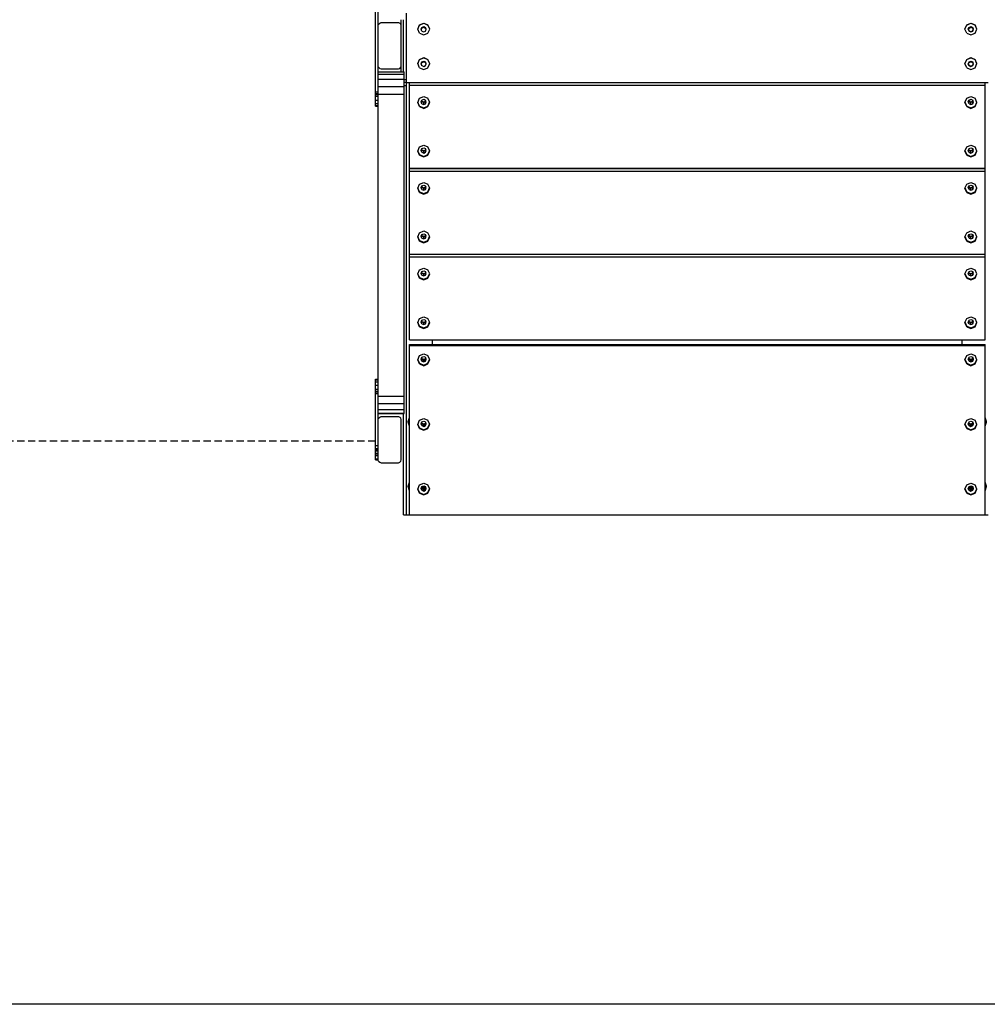
# Model space of a CAD drawing. Extents: x 0 to 14850, y 0 to 10500.
# Drawn here: x 5996 to 7677, y 2353 to 4062 of the extents above; entities that cross this region are included whole.
import ezdxf

# ---------------------------------------------------------------- set-up
doc = ezdxf.new("R2010")
doc.units = 0
doc.linetypes.add('DASHED', pattern=[19.05, 12.7, -6.35])
for name, color, linetype in [('BALKEN', 32, 'Continuous'), ('BEMAßUNG', 7, 'Continuous'), ('PROFILSTAB', 7, 'Continuous'), ('STAB', 7, 'Continuous')]:
    doc.layers.add(name, color=color, linetype=linetype)

msp = doc.modelspace()

# ---------------------------------------------------------------- linework, layer by layer
at = {"layer": 'BALKEN', "color": 94, "ltscale": 1000}
for p, q in [((6668.1, 3953.3), (6668.1, 4073.5)), ((6687.8, 4045.9), (6690.8, 4053.2)), ((6687.8, 4045.6), (6690.8, 4052.9)), ((6690.8, 4053.2), (6698.1, 4056.2)), ((6690.8, 4052.9), (6698.1, 4055.9)), ((6698.1, 4056.2), (6705.4, 4053.2)), ((6698.1, 4055.9), (6698.1, 4056.2)), ((6698.1, 4055.9), (6705.4, 4052.9)), ((6708.5, 4045.9), (6705.4, 4053.2)), ((6708.5, 4045.6), (6705.4, 4052.9)), ((7638, 4045.9), (7641, 4053.2)), ((7638, 4045.6), (7641, 4052.9)), ((7641, 4053.2), (7648.3, 4056.2)), ((7641, 4052.9), (7648.3, 4055.9)), ((7648.3, 4056.2), (7655.6, 4053.2)), ((7648.3, 4055.9), (7648.3, 4056.2)), ((7648.3, 4055.9), (7655.6, 4052.9)), ((7658.6, 4045.9), (7655.6, 4053.2)), ((7658.6, 4045.6), (7655.6, 4052.9)), ((6690.8, 4038.6), (6687.8, 4045.9)), ((6687.8, 4045.6), (6687.8, 4045.9)), ((6690.8, 4038.6), (6698.1, 4035.6)), ((6693.6, 4045.6), (6695, 4048.8)), ((6695, 4042.4), (6693.6, 4045.6)), ((6695, 4048.8), (6698.1, 4050.1)), ((6695, 4048.6), (6698.1, 4049.9)), ((6695, 4042.4), (6698.1, 4041.1)), ((6698.1, 4050.1), (6701.3, 4048.8)), ((6698.1, 4049.9), (6701.3, 4048.6)), ((6698.1, 4041.1), (6701.3, 4042.4)), ((6698.1, 4035.6), (6705.4, 4038.6)), ((6702.6, 4045.6), (6701.3, 4048.8)), ((6701.3, 4042.4), (6702.6, 4045.6)), ((6705.4, 4038.6), (6708.5, 4045.9)), ((6708.5, 4045.6), (6708.5, 4045.9)), ((7641, 4038.6), (7638, 4045.9)), ((7638, 4045.6), (7638, 4045.9)), ((7641, 4038.6), (7648.3, 4035.6)), ((7643.8, 4045.6), (7645.1, 4048.8)), ((7645.1, 4042.4), (7643.8, 4045.6)), ((7645.1, 4048.8), (7648.3, 4050.1)), ((7645.1, 4048.6), (7648.3, 4049.9)), ((7645.1, 4042.4), (7648.3, 4041.1)), ((7648.3, 4050.1), (7651.5, 4048.8)), ((7648.3, 4049.9), (7651.5, 4048.6)), ((7648.3, 4041.1), (7651.5, 4042.4)), ((7648.3, 4035.6), (7655.6, 4038.6)), ((7652.8, 4045.6), (7651.5, 4048.8)), ((7651.5, 4042.4), (7652.8, 4045.6)), ((7655.6, 4038.6), (7658.6, 4045.9)), ((7658.6, 4045.6), (7658.6, 4045.9)), ((6687.8, 3985.9), (6690.8, 3993.2)), ((6687.8, 3985.6), (6690.8, 3992.9)), ((6690.8, 3978.6), (6687.8, 3985.9)), ((6687.8, 3985.6), (6687.8, 3985.9)), ((6690.8, 3993.2), (6698.1, 3996.3)), ((6690.8, 3992.9), (6698.1, 3995.9)), ((6693.6, 3985.6), (6695, 3988.8)), ((6695, 3982.4), (6693.6, 3985.6)), ((6695, 3988.8), (6698.1, 3990.1)), ((6695, 3988.6), (6698.1, 3989.9)), ((6698.1, 3996.3), (6705.4, 3993.2)), ((6698.1, 3995.9), (6698.1, 3996.3)), ((6698.1, 3995.9), (6705.4, 3992.9)), ((6698.1, 3990.1), (6701.3, 3988.8)), ((6698.1, 3989.9), (6701.3, 3988.6)), ((6702.6, 3985.6), (6701.3, 3988.8)), ((6701.3, 3982.4), (6702.6, 3985.6)), ((6708.5, 3985.9), (6705.4, 3993.2)), ((6708.5, 3985.6), (6705.4, 3992.9)), ((6705.4, 3978.6), (6708.5, 3985.9)), ((6708.5, 3985.6), (6708.5, 3985.9)), ((7638, 3985.9), (7641, 3993.2)), ((7638, 3985.6), (7641, 3992.9)), ((7641, 3978.6), (7638, 3985.9)), ((7638, 3985.6), (7638, 3985.9)), ((7641, 3993.2), (7648.3, 3996.3)), ((7641, 3992.9), (7648.3, 3995.9)), ((7643.8, 3985.6), (7645.1, 3988.8)), ((7645.1, 3982.4), (7643.8, 3985.6)), ((7645.1, 3988.8), (7648.3, 3990.1)), ((7645.1, 3988.6), (7648.3, 3989.9)), ((7648.3, 3996.3), (7655.6, 3993.2)), ((7648.3, 3995.9), (7648.3, 3996.3)), ((7648.3, 3995.9), (7655.6, 3992.9)), ((7648.3, 3990.1), (7651.5, 3988.8)), ((7648.3, 3989.9), (7651.5, 3988.6)), ((7652.8, 3985.6), (7651.5, 3988.8)), ((7651.5, 3982.4), (7652.8, 3985.6)), ((7658.6, 3985.9), (7655.6, 3993.2)), ((7658.6, 3985.6), (7655.6, 3992.9)), ((7655.6, 3978.6), (7658.6, 3985.9)), ((7658.6, 3985.6), (7658.6, 3985.9)), ((6690.8, 3978.6), (6698.1, 3975.6)), ((6695, 3982.4), (6698.1, 3981.1)), ((6698.1, 3981.1), (6701.3, 3982.4)), ((6698.1, 3975.6), (6705.4, 3978.6)), ((7641, 3978.6), (7648.3, 3975.6)), ((7645.1, 3982.4), (7648.3, 3981.1)), ((7648.3, 3981.1), (7651.5, 3982.4)), ((7648.3, 3975.6), (7655.6, 3978.6)), ((6668.1, 3953.3), (7678.3, 3953.3)), ((6673.1, 3498.2), (7673.3, 3498.2)), ((6673.1, 3496.4), (6673.1, 3498.2)), ((6673.1, 3496.4), (7673.3, 3496.4)), ((6673.1, 3202.4), (6673.1, 3496.4)), ((7673.3, 3496.4), (7673.3, 3498.2)), ((7673.3, 3202.4), (7673.3, 3496.4)), ((6687.8, 3471.6), (6690.8, 3478.9)), ((6690.8, 3464.4), (6687.8, 3471.6)), ((6690.8, 3465.5), (6688, 3472.2)), ((6690.8, 3478.9), (6698.1, 3481.9)), ((6693.6, 3472.7), (6695, 3475.9)), ((6695, 3469.5), (6693.6, 3472.7)), ((6695, 3470.3), (6693.8, 3473.1)), ((6695, 3475.9), (6698.1, 3477.2)), ((6698.1, 3481.9), (6705.4, 3478.9)), ((6698.1, 3477.2), (6701.3, 3475.9)), ((6702.6, 3472.7), (6701.3, 3475.9)), ((6701.3, 3470.3), (6702.5, 3473.1)), ((6701.3, 3469.5), (6702.6, 3472.7)), ((6708.5, 3471.6), (6705.4, 3478.9)), ((6705.4, 3465.5), (6708.2, 3472.2)), ((6705.4, 3464.4), (6708.5, 3471.6)), ((7638, 3471.6), (7641, 3478.9)), ((7641, 3464.4), (7638, 3471.6)), ((7641, 3465.5), (7638.2, 3472.2)), ((7641, 3478.9), (7648.3, 3481.9)), ((7643.8, 3472.7), (7645.1, 3475.9)), ((7645.1, 3469.5), (7643.8, 3472.7)), ((7645.1, 3470.3), (7644, 3473.1)), ((7645.1, 3475.9), (7648.3, 3477.2)), ((7648.3, 3481.9), (7655.6, 3478.9)), ((7648.3, 3477.2), (7651.5, 3475.9)), ((7652.8, 3472.7), (7651.5, 3475.9)), ((7651.5, 3470.3), (7652.7, 3473.1)), ((7651.5, 3469.5), (7652.8, 3472.7)), ((7658.6, 3471.6), (7655.6, 3478.9)), ((7655.6, 3465.5), (7658.4, 3472.2)), ((7655.6, 3464.4), (7658.6, 3471.6)), ((6690.8, 3465.5), (6698.1, 3462.4)), ((6690.8, 3464.4), (6690.8, 3465.5)), ((6690.8, 3464.4), (6698.1, 3461.4)), ((6695, 3470.3), (6698.1, 3469)), ((6695, 3469.5), (6695, 3470.3)), ((6695, 3469.5), (6698.1, 3468.2)), ((6698.1, 3469), (6701.3, 3470.3)), ((6698.1, 3468.2), (6701.3, 3469.5)), ((6698.1, 3468.2), (6698.1, 3469)), ((6698.1, 3462.4), (6705.4, 3465.5)), ((6698.1, 3461.4), (6705.4, 3464.4)), ((6698.1, 3461.4), (6698.1, 3462.4)), ((6701.3, 3469.5), (6701.3, 3470.3)), ((6705.4, 3464.4), (6705.4, 3465.5)), ((7641, 3465.5), (7648.3, 3462.4)), ((7641, 3464.4), (7641, 3465.5)), ((7641, 3464.4), (7648.3, 3461.4)), ((7645.1, 3470.3), (7648.3, 3469)), ((7645.1, 3469.5), (7645.1, 3470.3)), ((7645.1, 3469.5), (7648.3, 3468.2)), ((7648.3, 3469), (7651.5, 3470.3)), ((7648.3, 3468.2), (7651.5, 3469.5)), ((7648.3, 3468.2), (7648.3, 3469)), ((7648.3, 3462.4), (7655.6, 3465.5)), ((7648.3, 3461.4), (7655.6, 3464.4)), ((7648.3, 3461.4), (7648.3, 3462.4)), ((7651.5, 3469.5), (7651.5, 3470.3)), ((7655.6, 3464.4), (7655.6, 3465.5)), ((6690.8, 3366.7), (6698.1, 3369.7)), ((6698.1, 3369.7), (6705.4, 3366.7)), ((7641, 3366.7), (7648.3, 3369.7)), ((7648.3, 3369.7), (7655.6, 3366.7)), ((6687.8, 3359.4), (6690.8, 3366.7)), ((6690.8, 3352.2), (6687.8, 3359.4)), ((6690.8, 3353.3), (6688, 3360)), ((6690.8, 3353.3), (6698.1, 3350.2)), ((6690.8, 3352.2), (6690.8, 3353.3)), ((6690.8, 3352.2), (6698.1, 3349.2)), ((6693.6, 3360.5), (6695, 3363.7)), ((6695, 3357.3), (6693.6, 3360.5)), ((6695, 3358.1), (6693.8, 3360.9)), ((6695, 3363.7), (6698.1, 3365)), ((6695, 3358.1), (6698.1, 3356.8)), ((6695, 3357.3), (6695, 3358.1)), ((6695, 3357.3), (6698.1, 3356)), ((6698.1, 3365), (6701.3, 3363.7)), ((6698.1, 3356.8), (6701.3, 3358.1)), ((6698.1, 3356), (6701.3, 3357.3)), ((6698.1, 3356), (6698.1, 3356.8)), ((6698.1, 3350.2), (6705.4, 3353.3)), ((6698.1, 3349.2), (6705.4, 3352.2)), ((6702.6, 3360.5), (6701.3, 3363.7)), ((6701.3, 3358.1), (6702.5, 3360.9)), ((6701.3, 3357.3), (6702.6, 3360.5)), ((6701.3, 3357.3), (6701.3, 3358.1)), ((6708.5, 3359.4), (6705.4, 3366.7)), ((6705.4, 3353.3), (6708.2, 3360)), ((6705.4, 3352.2), (6708.5, 3359.4)), ((6705.4, 3352.2), (6705.4, 3353.3)), ((7638, 3359.4), (7641, 3366.7)), ((7641, 3352.2), (7638, 3359.4)), ((7641, 3353.3), (7638.2, 3360)), ((7641, 3353.3), (7648.3, 3350.2)), ((7641, 3352.2), (7641, 3353.3)), ((7641, 3352.2), (7648.3, 3349.2)), ((7643.8, 3360.5), (7645.1, 3363.7)), ((7645.1, 3357.3), (7643.8, 3360.5)), ((7645.1, 3358.1), (7644, 3360.9)), ((7645.1, 3363.7), (7648.3, 3365)), ((7645.1, 3358.1), (7648.3, 3356.8)), ((7645.1, 3357.3), (7645.1, 3358.1)), ((7645.1, 3357.3), (7648.3, 3356)), ((7648.3, 3365), (7651.5, 3363.7)), ((7648.3, 3356.8), (7651.5, 3358.1)), ((7648.3, 3356), (7651.5, 3357.3)), ((7648.3, 3356), (7648.3, 3356.8)), ((7648.3, 3350.2), (7655.6, 3353.3)), ((7648.3, 3349.2), (7655.6, 3352.2)), ((7652.8, 3360.5), (7651.5, 3363.7)), ((7651.5, 3358.1), (7652.7, 3360.9)), ((7651.5, 3357.3), (7652.8, 3360.5)), ((7651.5, 3357.3), (7651.5, 3358.1)), ((7658.6, 3359.4), (7655.6, 3366.7)), ((7655.6, 3353.3), (7658.4, 3360)), ((7655.6, 3352.2), (7658.6, 3359.4)), ((7655.6, 3352.2), (7655.6, 3353.3)), ((6698.1, 3349.2), (6698.1, 3350.2)), ((7648.3, 3349.2), (7648.3, 3350.2)), ((6687.8, 3247.2), (6690.8, 3254.5)), ((6690.8, 3254.5), (6698.1, 3257.5)), ((6693.6, 3248.3), (6695, 3251.5)), ((6695, 3245.1), (6693.6, 3248.3)), ((6695, 3245.9), (6693.8, 3248.7)), ((6695, 3251.5), (6698.1, 3252.8)), ((6698.1, 3257.5), (6705.4, 3254.5)), ((6698.1, 3252.8), (6701.3, 3251.5)), ((6702.6, 3248.3), (6701.3, 3251.5)), ((6701.3, 3245.9), (6702.5, 3248.7)), ((6701.3, 3245.1), (6702.6, 3248.3)), ((6708.5, 3247.2), (6705.4, 3254.5)), ((7638, 3247.2), (7641, 3254.5)), ((7641, 3254.5), (7648.3, 3257.5)), ((7643.8, 3248.3), (7645.1, 3251.5)), ((7645.1, 3245.1), (7643.8, 3248.3)), ((7645.1, 3245.9), (7644, 3248.7)), ((7645.1, 3251.5), (7648.3, 3252.8)), ((7648.3, 3257.5), (7655.6, 3254.5)), ((7648.3, 3252.8), (7651.5, 3251.5)), ((7652.8, 3248.3), (7651.5, 3251.5)), ((7651.5, 3245.9), (7652.7, 3248.7)), ((7651.5, 3245.1), (7652.8, 3248.3)), ((7658.6, 3247.2), (7655.6, 3254.5)), ((6690.8, 3240), (6687.8, 3247.2)), ((6690.8, 3241.1), (6688, 3247.8)), ((6690.8, 3241.1), (6698.1, 3238)), ((6690.8, 3240), (6690.8, 3241.1)), ((6690.8, 3240), (6698.1, 3237)), ((6695, 3245.9), (6698.1, 3244.6)), ((6695, 3245.1), (6695, 3245.9)), ((6695, 3245.1), (6698.1, 3243.8)), ((6698.1, 3244.6), (6701.3, 3245.9)), ((6698.1, 3243.8), (6701.3, 3245.1)), ((6698.1, 3243.8), (6698.1, 3244.6)), ((6698.1, 3238), (6705.4, 3241.1)), ((6698.1, 3237), (6705.4, 3240)), ((6698.1, 3237), (6698.1, 3238)), ((6701.3, 3245.1), (6701.3, 3245.9)), ((6705.4, 3241.1), (6708.2, 3247.8)), ((6705.4, 3240), (6708.5, 3247.2)), ((6705.4, 3240), (6705.4, 3241.1)), ((7641, 3240), (7638, 3247.2)), ((7641, 3241.1), (7638.2, 3247.8)), ((7641, 3241.1), (7648.3, 3238)), ((7641, 3240), (7641, 3241.1)), ((7641, 3240), (7648.3, 3237)), ((7645.1, 3245.9), (7648.3, 3244.6)), ((7645.1, 3245.1), (7645.1, 3245.9)), ((7645.1, 3245.1), (7648.3, 3243.8)), ((7648.3, 3244.6), (7651.5, 3245.9)), ((7648.3, 3243.8), (7651.5, 3245.1)), ((7648.3, 3243.8), (7648.3, 3244.6)), ((7648.3, 3238), (7655.6, 3241.1)), ((7648.3, 3237), (7655.6, 3240)), ((7648.3, 3237), (7648.3, 3238)), ((7651.5, 3245.1), (7651.5, 3245.9)), ((7655.6, 3241.1), (7658.4, 3247.8)), ((7655.6, 3240), (7658.6, 3247.2)), ((7655.6, 3240), (7655.6, 3241.1)), ((6673.1, 3202.4), (7673.3, 3202.4))]:
    msp.add_line(p, q, dxfattribs=at)
at = {"layer": 'BALKEN', "ltscale": 1000}
for p, q in [((6673.1, 3948.2), (6673.1, 3953)), ((6713.1, 3953), (7673.3, 3953)), ((7673.3, 3948.2), (7673.3, 3953)), ((6673.1, 3948.2), (7673.3, 3948.2)), ((6673.1, 3804.2), (6673.1, 3948.2)), ((7673.3, 3804.2), (7673.3, 3948.2)), ((6687.8, 3918.4), (6690.8, 3925.7)), ((6690.8, 3911.2), (6687.8, 3918.4)), ((6690.8, 3912.2), (6688, 3918.9)), ((6690.8, 3925.7), (6698.1, 3928.7)), ((6693.6, 3919.5), (6695, 3922.6)), ((6695, 3916.3), (6693.6, 3919.5)), ((6695, 3920), (6694.4, 3921.3)), ((6695, 3922.6), (6698.1, 3923.9)), ((6695, 3916.3), (6695, 3920)), ((6695, 3920), (6698.1, 3918.7)), ((6695, 3916.3), (6698.1, 3915)), ((6698.1, 3928.7), (6705.4, 3925.7)), ((6698.1, 3923.9), (6701.3, 3922.6)), ((6698.1, 3918.7), (6701.3, 3920)), ((6698.1, 3915), (6698.1, 3918.7)), ((6698.1, 3915), (6701.3, 3916.3)), ((6702.6, 3919.5), (6701.3, 3922.6)), ((6701.3, 3920), (6701.9, 3921.3)), ((6701.3, 3916.3), (6701.3, 3920)), ((6701.3, 3916.3), (6702.6, 3919.5)), ((6708.5, 3918.4), (6705.4, 3925.7)), ((6705.4, 3912.2), (6708.2, 3918.9)), ((6705.4, 3911.2), (6708.5, 3918.4)), ((7638, 3918.4), (7641, 3925.7)), ((7641, 3911.2), (7638, 3918.4)), ((7641, 3912.2), (7638.2, 3918.9)), ((7641, 3925.7), (7648.3, 3928.7)), ((7643.8, 3919.5), (7645.1, 3922.6)), ((7645.1, 3916.3), (7643.8, 3919.5)), ((7645.1, 3920), (7644.6, 3921.3)), ((7645.1, 3922.6), (7648.3, 3923.9)), ((7645.1, 3920), (7648.3, 3918.7)), ((7645.1, 3916.3), (7645.1, 3920)), ((7645.1, 3916.3), (7648.3, 3915)), ((7648.3, 3928.7), (7655.6, 3925.7)), ((7648.3, 3923.9), (7651.5, 3922.6)), ((7648.3, 3918.7), (7651.5, 3920)), ((7648.3, 3915), (7648.3, 3918.7)), ((7648.3, 3915), (7651.5, 3916.3)), ((7652.8, 3919.5), (7651.5, 3922.6)), ((7651.5, 3920), (7652, 3921.3)), ((7651.5, 3916.3), (7651.5, 3920)), ((7651.5, 3916.3), (7652.8, 3919.5)), ((7658.6, 3918.4), (7655.6, 3925.7)), ((7655.6, 3912.2), (7658.4, 3918.9)), ((7655.6, 3911.2), (7658.6, 3918.4)), ((6690.8, 3911.2), (6690.8, 3912.2)), ((6690.8, 3912.2), (6698.1, 3909.2)), ((6690.8, 3911.2), (6698.1, 3908.2)), ((6698.1, 3909.2), (6705.4, 3912.2)), ((6698.1, 3908.2), (6705.4, 3911.2)), ((6698.1, 3908.2), (6698.1, 3909.2)), ((6705.4, 3911.2), (6705.4, 3912.2)), ((7641, 3911.2), (7641, 3912.2)), ((7641, 3912.2), (7648.3, 3909.2)), ((7641, 3911.2), (7648.3, 3908.2)), ((7648.3, 3909.2), (7655.6, 3912.2)), ((7648.3, 3908.2), (7655.6, 3911.2)), ((7648.3, 3908.2), (7648.3, 3909.2)), ((7655.6, 3911.2), (7655.6, 3912.2)), ((6687.8, 3834), (6690.8, 3841.3)), ((6690.8, 3826.8), (6687.8, 3834)), ((6690.8, 3827.8), (6688, 3834.6)), ((6690.8, 3841.3), (6698.1, 3844.3)), ((6693.6, 3835.1), (6695, 3838.2)), ((6695, 3831.9), (6693.6, 3835.1)), ((6695, 3835.6), (6694.4, 3836.9)), ((6695, 3838.2), (6698.1, 3839.6)), ((6695, 3835.6), (6698.1, 3834.3)), ((6695, 3831.9), (6695, 3835.6)), ((6695, 3831.9), (6698.1, 3830.6)), ((6698.1, 3844.3), (6705.4, 3841.3)), ((6698.1, 3839.6), (6701.3, 3838.2)), ((6698.1, 3834.3), (6701.3, 3835.6)), ((6698.1, 3830.6), (6698.1, 3834.3)), ((6698.1, 3830.6), (6701.3, 3831.9)), ((6702.6, 3835.1), (6701.3, 3838.2)), ((6701.3, 3835.6), (6701.9, 3836.9)), ((6701.3, 3831.9), (6701.3, 3835.6)), ((6701.3, 3831.9), (6702.6, 3835.1)), ((6708.5, 3834), (6705.4, 3841.3)), ((6705.4, 3827.8), (6708.2, 3834.6)), ((6705.4, 3826.8), (6708.5, 3834)), ((7638, 3834), (7641, 3841.3)), ((7641, 3826.8), (7638, 3834)), ((7641, 3827.8), (7638.2, 3834.6)), ((7641, 3841.3), (7648.3, 3844.3)), ((7643.8, 3835.1), (7645.1, 3838.2)), ((7645.1, 3831.9), (7643.8, 3835.1)), ((7645.1, 3835.6), (7644.6, 3836.9)), ((7645.1, 3838.2), (7648.3, 3839.6)), ((7645.1, 3831.9), (7645.1, 3835.6)), ((7645.1, 3835.6), (7648.3, 3834.3)), ((7645.1, 3831.9), (7648.3, 3830.6)), ((7648.3, 3844.3), (7655.6, 3841.3)), ((7648.3, 3839.6), (7651.5, 3838.2)), ((7648.3, 3834.3), (7651.5, 3835.6)), ((7648.3, 3830.6), (7648.3, 3834.3)), ((7648.3, 3830.6), (7651.5, 3831.9)), ((7652.8, 3835.1), (7651.5, 3838.2)), ((7651.5, 3835.6), (7652, 3836.9)), ((7651.5, 3831.9), (7651.5, 3835.6)), ((7651.5, 3831.9), (7652.8, 3835.1)), ((7658.6, 3834), (7655.6, 3841.3)), ((7655.6, 3827.8), (7658.4, 3834.6)), ((7655.6, 3826.8), (7658.6, 3834)), ((6690.8, 3826.8), (6690.8, 3827.8)), ((6690.8, 3827.8), (6698.1, 3824.8)), ((6690.8, 3826.8), (6698.1, 3823.8)), ((6698.1, 3824.8), (6705.4, 3827.8)), ((6698.1, 3823.8), (6705.4, 3826.8)), ((6698.1, 3823.8), (6698.1, 3824.8)), ((6705.4, 3826.8), (6705.4, 3827.8)), ((7641, 3826.8), (7641, 3827.8)), ((7641, 3827.8), (7648.3, 3824.8)), ((7641, 3826.8), (7648.3, 3823.8)), ((7648.3, 3824.8), (7655.6, 3827.8)), ((7648.3, 3823.8), (7655.6, 3826.8)), ((7648.3, 3823.8), (7648.3, 3824.8)), ((7655.6, 3826.8), (7655.6, 3827.8)), ((6673.1, 3804.2), (7673.3, 3804.2)), ((6673.1, 3804), (7673.3, 3804)), ((6673.1, 3799.3), (6673.1, 3804)), ((6673.1, 3799.3), (7673.3, 3799.3)), ((6673.1, 3655.3), (6673.1, 3799.3)), ((7673.3, 3799.3), (7673.3, 3804)), ((7673.3, 3655.3), (7673.3, 3799.3)), ((6690.8, 3776.7), (6698.1, 3779.7)), ((6698.1, 3779.7), (6705.4, 3776.7)), ((7641, 3776.7), (7648.3, 3779.7)), ((7648.3, 3779.7), (7655.6, 3776.7)), ((6687.8, 3769.5), (6690.8, 3776.7)), ((6690.8, 3762.2), (6687.8, 3769.5)), ((6690.8, 3763.3), (6688, 3770)), ((6690.8, 3763.3), (6698.1, 3760.3)), ((6690.8, 3762.2), (6690.8, 3763.3)), ((6690.8, 3762.2), (6698.1, 3759.2)), ((6693.6, 3770.6), (6695, 3773.7)), ((6695, 3767.4), (6693.6, 3770.6)), ((6695, 3771.1), (6694.4, 3772.4)), ((6695, 3773.7), (6698.1, 3775)), ((6695, 3771.1), (6698.1, 3769.8)), ((6695, 3767.4), (6695, 3771.1)), ((6695, 3767.4), (6698.1, 3766.1)), ((6698.1, 3775), (6701.3, 3773.7)), ((6698.1, 3769.8), (6701.3, 3771.1)), ((6698.1, 3766.1), (6698.1, 3769.8)), ((6698.1, 3766.1), (6701.3, 3767.4)), ((6698.1, 3760.3), (6705.4, 3763.3)), ((6698.1, 3759.2), (6705.4, 3762.2)), ((6702.6, 3770.6), (6701.3, 3773.7)), ((6701.3, 3771.1), (6701.9, 3772.4)), ((6701.3, 3767.4), (6701.3, 3771.1)), ((6701.3, 3767.4), (6702.6, 3770.6)), ((6708.5, 3769.5), (6705.4, 3776.7)), ((6705.4, 3763.3), (6708.2, 3770)), ((6705.4, 3762.2), (6708.5, 3769.5)), ((6705.4, 3762.2), (6705.4, 3763.3)), ((7638, 3769.5), (7641, 3776.7)), ((7641, 3762.2), (7638, 3769.5)), ((7641, 3763.3), (7638.2, 3770)), ((7641, 3763.3), (7648.3, 3760.3)), ((7641, 3762.2), (7641, 3763.3)), ((7641, 3762.2), (7648.3, 3759.2)), ((7643.8, 3770.6), (7645.1, 3773.7)), ((7645.1, 3767.4), (7643.8, 3770.6)), ((7645.1, 3771.1), (7644.6, 3772.4)), ((7645.1, 3773.7), (7648.3, 3775)), ((7645.1, 3771.1), (7648.3, 3769.8)), ((7645.1, 3767.4), (7645.1, 3771.1)), ((7645.1, 3767.4), (7648.3, 3766.1)), ((7648.3, 3775), (7651.5, 3773.7)), ((7648.3, 3769.8), (7651.5, 3771.1)), ((7648.3, 3766.1), (7648.3, 3769.8)), ((7648.3, 3766.1), (7651.5, 3767.4)), ((7648.3, 3760.3), (7655.6, 3763.3)), ((7648.3, 3759.2), (7655.6, 3762.2)), ((7652.8, 3770.6), (7651.5, 3773.7)), ((7651.5, 3771.1), (7652, 3772.4)), ((7651.5, 3767.4), (7651.5, 3771.1)), ((7651.5, 3767.4), (7652.8, 3770.6)), ((7658.6, 3769.5), (7655.6, 3776.7)), ((7655.6, 3763.3), (7658.4, 3770)), ((7655.6, 3762.2), (7658.6, 3769.5)), ((7655.6, 3762.2), (7655.6, 3763.3)), ((6698.1, 3759.2), (6698.1, 3760.3)), ((7648.3, 3759.2), (7648.3, 3760.3)), ((6690.8, 3692.3), (6698.1, 3695.3)), ((6698.1, 3695.3), (6705.4, 3692.3)), ((7641, 3692.3), (7648.3, 3695.3)), ((7648.3, 3695.3), (7655.6, 3692.3)), ((6687.8, 3685.1), (6690.8, 3692.3)), ((6690.8, 3677.8), (6687.8, 3685.1)), ((6690.8, 3678.9), (6688, 3685.6)), ((6690.8, 3678.9), (6698.1, 3675.9)), ((6690.8, 3677.8), (6690.8, 3678.9)), ((6690.8, 3677.8), (6698.1, 3674.8)), ((6693.6, 3686.2), (6695, 3689.3)), ((6695, 3683), (6693.6, 3686.2)), ((6695, 3686.7), (6694.4, 3688)), ((6695, 3689.3), (6698.1, 3690.6)), ((6695, 3686.7), (6698.1, 3685.4)), ((6695, 3683), (6695, 3686.7)), ((6695, 3683), (6698.1, 3681.7)), ((6698.1, 3690.6), (6701.3, 3689.3)), ((6698.1, 3685.4), (6701.3, 3686.7)), ((6698.1, 3681.7), (6698.1, 3685.4)), ((6698.1, 3681.7), (6701.3, 3683)), ((6698.1, 3675.9), (6705.4, 3678.9)), ((6698.1, 3674.8), (6705.4, 3677.8)), ((6698.1, 3674.8), (6698.1, 3675.9)), ((6702.6, 3686.2), (6701.3, 3689.3)), ((6701.3, 3686.7), (6701.9, 3688)), ((6701.3, 3683), (6701.3, 3686.7)), ((6701.3, 3683), (6702.6, 3686.2)), ((6708.5, 3685.1), (6705.4, 3692.3)), ((6705.4, 3678.9), (6708.2, 3685.6)), ((6705.4, 3677.8), (6708.5, 3685.1)), ((6705.4, 3677.8), (6705.4, 3678.9)), ((7638, 3685.1), (7641, 3692.3)), ((7641, 3677.8), (7638, 3685.1)), ((7641, 3678.9), (7638.2, 3685.6)), ((7641, 3678.9), (7648.3, 3675.9)), ((7641, 3677.8), (7641, 3678.9)), ((7641, 3677.8), (7648.3, 3674.8)), ((7643.8, 3686.2), (7645.1, 3689.3)), ((7645.1, 3683), (7643.8, 3686.2)), ((7645.1, 3686.7), (7644.6, 3688)), ((7645.1, 3689.3), (7648.3, 3690.6)), ((7645.1, 3686.7), (7648.3, 3685.4)), ((7645.1, 3683), (7645.1, 3686.7)), ((7645.1, 3683), (7648.3, 3681.7)), ((7648.3, 3690.6), (7651.5, 3689.3)), ((7648.3, 3685.4), (7651.5, 3686.7)), ((7648.3, 3681.7), (7648.3, 3685.4)), ((7648.3, 3681.7), (7651.5, 3683)), ((7648.3, 3675.9), (7655.6, 3678.9)), ((7648.3, 3674.8), (7655.6, 3677.8)), ((7648.3, 3674.8), (7648.3, 3675.9)), ((7652.8, 3686.2), (7651.5, 3689.3)), ((7651.5, 3686.7), (7652, 3688)), ((7651.5, 3683), (7651.5, 3686.7)), ((7651.5, 3683), (7652.8, 3686.2)), ((7658.6, 3685.1), (7655.6, 3692.3)), ((7655.6, 3678.9), (7658.4, 3685.6)), ((7655.6, 3677.8), (7658.6, 3685.1)), ((7655.6, 3677.8), (7655.6, 3678.9)), ((6673.1, 3655.3), (7673.3, 3655.3)), ((6673.1, 3655.1), (7673.3, 3655.1)), ((6673.1, 3650.3), (6673.1, 3655.1)), ((6673.1, 3650.3), (7673.3, 3650.3)), ((6673.1, 3506.4), (6673.1, 3650.3)), ((7673.3, 3650.3), (7673.3, 3655.1)), ((7673.3, 3506.4), (7673.3, 3650.3)), ((6687.8, 3620.6), (6690.8, 3627.8)), ((6690.8, 3627.8), (6698.1, 3630.8)), ((6693.6, 3621.6), (6695, 3624.8)), ((6695, 3624.8), (6698.1, 3626.1)), ((6698.1, 3630.8), (6705.4, 3627.8)), ((6698.1, 3626.1), (6701.3, 3624.8)), ((6702.6, 3621.6), (6701.3, 3624.8)), ((6708.5, 3620.6), (6705.4, 3627.8)), ((7638, 3620.6), (7641, 3627.8)), ((7641, 3627.8), (7648.3, 3630.8)), ((7643.8, 3621.6), (7645.1, 3624.8)), ((7645.1, 3624.8), (7648.3, 3626.1)), ((7648.3, 3630.8), (7655.6, 3627.8)), ((7648.3, 3626.1), (7651.5, 3624.8)), ((7652.8, 3621.6), (7651.5, 3624.8)), ((7658.6, 3620.6), (7655.6, 3627.8)), ((6690.8, 3613.3), (6687.8, 3620.6)), ((6690.8, 3614.4), (6688, 3621.1)), ((6690.8, 3614.4), (6698.1, 3611.4)), ((6690.8, 3613.3), (6690.8, 3614.4)), ((6690.8, 3613.3), (6698.1, 3610.3)), ((6695, 3618.5), (6693.6, 3621.6)), ((6695, 3618.5), (6695, 3622.2)), ((6695, 3618.5), (6698.1, 3617.2)), ((6698.1, 3617.2), (6698.1, 3620.9)), ((6698.1, 3617.2), (6701.3, 3618.5)), ((6698.1, 3611.4), (6705.4, 3614.4)), ((6698.1, 3610.3), (6705.4, 3613.3)), ((6698.1, 3610.3), (6698.1, 3611.4)), ((6701.3, 3618.5), (6701.3, 3622.2)), ((6701.3, 3618.5), (6702.6, 3621.6)), ((6705.4, 3614.4), (6708.2, 3621.1)), ((6705.4, 3613.3), (6708.5, 3620.6)), ((6705.4, 3613.3), (6705.4, 3614.4)), ((7641, 3613.3), (7638, 3620.6)), ((7641, 3614.4), (7638.2, 3621.1)), ((7641, 3614.4), (7648.3, 3611.4)), ((7641, 3613.3), (7641, 3614.4)), ((7641, 3613.3), (7648.3, 3610.3)), ((7645.1, 3618.5), (7643.8, 3621.6)), ((7645.1, 3618.5), (7645.1, 3622.2)), ((7645.1, 3618.5), (7648.3, 3617.2)), ((7648.3, 3617.2), (7648.3, 3620.9)), ((7648.3, 3617.2), (7651.5, 3618.5)), ((7648.3, 3611.4), (7655.6, 3614.4)), ((7648.3, 3610.3), (7655.6, 3613.3)), ((7648.3, 3610.3), (7648.3, 3611.4)), ((7651.5, 3618.5), (7651.5, 3622.2)), ((7651.5, 3618.5), (7652.8, 3621.6)), ((7655.6, 3614.4), (7658.4, 3621.1)), ((7655.6, 3613.3), (7658.6, 3620.6)), ((7655.6, 3613.3), (7655.6, 3614.4)), ((6687.8, 3536.2), (6690.8, 3543.4)), ((6690.8, 3543.4), (6698.1, 3546.4)), ((6693.6, 3537.2), (6695, 3540.4)), ((6695, 3540.4), (6698.1, 3541.7)), ((6698.1, 3546.4), (6705.4, 3543.4)), ((6698.1, 3541.7), (6701.3, 3540.4)), ((6702.6, 3537.2), (6701.3, 3540.4)), ((6708.5, 3536.2), (6705.4, 3543.4)), ((7638, 3536.2), (7641, 3543.4)), ((7641, 3543.4), (7648.3, 3546.4)), ((7643.8, 3537.2), (7645.1, 3540.4)), ((7645.1, 3540.4), (7648.3, 3541.7)), ((7648.3, 3546.4), (7655.6, 3543.4)), ((7648.3, 3541.7), (7651.5, 3540.4)), ((7652.8, 3537.2), (7651.5, 3540.4)), ((7658.6, 3536.2), (7655.6, 3543.4)), ((6690.8, 3528.9), (6687.8, 3536.2)), ((6690.8, 3530), (6688, 3536.7)), ((6690.8, 3530), (6698.1, 3527)), ((6690.8, 3528.9), (6690.8, 3530)), ((6690.8, 3528.9), (6698.1, 3525.9)), ((6695, 3534.1), (6693.6, 3537.2)), ((6695, 3534.1), (6695, 3537.8)), ((6695, 3534.1), (6698.1, 3532.8)), ((6698.1, 3532.8), (6698.1, 3536.5)), ((6698.1, 3532.8), (6701.3, 3534.1)), ((6698.1, 3527), (6705.4, 3530)), ((6698.1, 3525.9), (6705.4, 3528.9)), ((6698.1, 3525.9), (6698.1, 3527)), ((6701.3, 3534.1), (6701.3, 3537.8)), ((6701.3, 3534.1), (6702.6, 3537.2)), ((6705.4, 3530), (6708.2, 3536.7)), ((6705.4, 3528.9), (6708.5, 3536.2)), ((6705.4, 3528.9), (6705.4, 3530)), ((7641, 3528.9), (7638, 3536.2)), ((7641, 3530), (7638.2, 3536.7)), ((7641, 3530), (7648.3, 3527)), ((7641, 3528.9), (7641, 3530)), ((7641, 3528.9), (7648.3, 3525.9)), ((7645.1, 3534.1), (7643.8, 3537.2)), ((7645.1, 3534.1), (7645.1, 3537.8)), ((7645.1, 3534.1), (7648.3, 3532.8)), ((7648.3, 3532.8), (7648.3, 3536.5)), ((7648.3, 3532.8), (7651.5, 3534.1)), ((7648.3, 3527), (7655.6, 3530)), ((7648.3, 3525.9), (7655.6, 3528.9)), ((7648.3, 3525.9), (7648.3, 3527)), ((7651.5, 3534.1), (7651.5, 3537.8)), ((7651.5, 3534.1), (7652.8, 3537.2)), ((7655.6, 3530), (7658.4, 3536.7)), ((7655.6, 3528.9), (7658.6, 3536.2)), ((7655.6, 3528.9), (7655.6, 3530)), ((6673.1, 3506.4), (7673.3, 3506.4))]:
    msp.add_line(p, q, dxfattribs=at)
at = {"layer": 'BALKEN', "color": 5, "ltscale": 1000}
for p, q in [((6695, 3360.4), (6694.3, 3362.1)), ((6695, 3360.4), (6698.1, 3359.1)), ((6695, 3358.1), (6695, 3360.4)), ((6698.1, 3359.1), (6701.3, 3360.4)), ((6698.1, 3356.8), (6698.1, 3359.1)), ((6701.3, 3360.4), (6702, 3362.1)), ((6701.3, 3358.1), (6701.3, 3360.4)), ((7645.1, 3360.5), (7644.5, 3362.1)), ((7645.1, 3360.5), (7648.3, 3359.1)), ((7645.1, 3358.1), (7645.1, 3360.5)), ((7648.3, 3359.1), (7651.5, 3360.5)), ((7648.3, 3356.8), (7648.3, 3359.1)), ((7651.5, 3360.5), (7652.2, 3362.1)), ((7651.5, 3358.1), (7651.5, 3360.5)), ((6695, 3248.2), (6694.3, 3249.9)), ((6695, 3248.2), (6698.1, 3246.9)), ((6695, 3245.9), (6695, 3248.2)), ((6698.1, 3246.9), (6701.3, 3248.2)), ((6701.3, 3248.2), (6702, 3249.9)), ((6701.3, 3245.9), (6701.3, 3248.2)), ((7645.1, 3248.3), (7644.5, 3249.9)), ((7645.1, 3248.3), (7648.3, 3246.9)), ((7645.1, 3245.9), (7645.1, 3248.3)), ((7648.3, 3246.9), (7651.5, 3248.3)), ((7651.5, 3248.3), (7652.2, 3249.9)), ((7651.5, 3245.9), (7651.5, 3248.3)), ((6698.1, 3244.6), (6698.1, 3246.9)), ((7648.3, 3244.6), (7648.3, 3246.9))]:
    msp.add_line(p, q, dxfattribs=at)
at = {"layer": 'BEMAßUNG', "color": 7, "linetype": 'Continuous'}
msp.add_line((12838.2, 2352.6), (3015.5, 2352.6), dxfattribs=at)
at = {"layer": 'BEMAßUNG', "color": 5, "linetype": 'DASHED'}
msp.add_lwpolyline([(6614.1, 3330.6), (4515.5, 3330.6, -0.414214), (3015.5, 4830.6), (3015.5, 7114, -0.414214), (4515.5, 8614), (5315.5, 8614, -0.327224), (6745.9, 7565.6), (10031.3, 7565.6, -0.261409), (11338.2, 8235.6, -0.414214), (12838.2, 6735.6), (12838.2, 4830.6, -0.414214), (11338.2, 3330.6), (7732.3, 3330.6)], format="xyb", dxfattribs=at)
at = {"layer": 'PROFILSTAB', "ltscale": 1000}
for p, q in [((6664.1, 3953.6), (6668.1, 3953.6)), ((6668.1, 3947.6), (6668.1, 3953)), ((6668.1, 3953), (6713.1, 3953)), ((6713.1, 3953), (6713.1, 3953.3)), ((7633.3, 3953), (7633.3, 3953.3)), ((7673.3, 3953), (7678.3, 3953)), ((6664.1, 3947.6), (6668.1, 3947.6)), ((6668.1, 3202.4), (6668.1, 3947.6)), ((6695, 3920.6), (6694.5, 3921.6)), ((6695, 3920.6), (6698.1, 3919.3)), ((6695, 3920), (6695, 3920.6)), ((6698.1, 3919.3), (6701.3, 3920.6)), ((6698.1, 3918.7), (6698.1, 3919.3)), ((6701.3, 3920.6), (6701.7, 3921.6)), ((6701.3, 3920), (6701.3, 3920.6)), ((7645.1, 3920.6), (7644.7, 3921.6)), ((7645.1, 3920.6), (7648.3, 3919.3)), ((7645.1, 3920), (7645.1, 3920.6)), ((7648.3, 3919.3), (7651.5, 3920.6)), ((7648.3, 3918.7), (7648.3, 3919.3)), ((7651.5, 3920.6), (7651.9, 3921.6)), ((7651.5, 3920), (7651.5, 3920.6)), ((6695, 3836.2), (6694.5, 3837.2)), ((6695, 3836.2), (6698.1, 3834.9)), ((6695, 3835.6), (6695, 3836.2)), ((6698.1, 3834.9), (6701.3, 3836.2)), ((6698.1, 3834.3), (6698.1, 3834.9)), ((6701.3, 3836.2), (6701.7, 3837.2)), ((6701.3, 3835.6), (6701.3, 3836.2)), ((7645.1, 3836.2), (7644.7, 3837.2)), ((7645.1, 3836.2), (7648.3, 3834.9)), ((7645.1, 3835.6), (7645.1, 3836.2)), ((7648.3, 3834.9), (7651.5, 3836.2)), ((7648.3, 3834.3), (7648.3, 3834.9)), ((7651.5, 3836.2), (7651.9, 3837.2)), ((7651.5, 3835.6), (7651.5, 3836.2)), ((6713.1, 3804), (6713.1, 3804.2)), ((7633.3, 3804), (7633.3, 3804.2)), ((6695, 3771.7), (6694.5, 3772.7)), ((6695, 3771.7), (6698.1, 3770.4)), ((6695, 3771.1), (6695, 3771.7)), ((6698.1, 3770.4), (6701.3, 3771.7)), ((6698.1, 3769.8), (6698.1, 3770.4)), ((6701.3, 3771.7), (6701.7, 3772.7)), ((6701.3, 3771.1), (6701.3, 3771.7)), ((7645.1, 3771.7), (7644.7, 3772.7)), ((7645.1, 3771.7), (7648.3, 3770.4)), ((7645.1, 3771.1), (7645.1, 3771.7)), ((7648.3, 3770.4), (7651.5, 3771.7)), ((7648.3, 3769.8), (7648.3, 3770.4)), ((7651.5, 3771.7), (7651.9, 3772.7)), ((7651.5, 3771.1), (7651.5, 3771.7)), ((6695, 3687.3), (6694.5, 3688.3)), ((6695, 3687.3), (6698.1, 3686)), ((6695, 3686.7), (6695, 3687.3)), ((6698.1, 3686), (6701.3, 3687.3)), ((6698.1, 3685.4), (6698.1, 3686)), ((6701.3, 3687.3), (6701.7, 3688.3)), ((6701.3, 3686.7), (6701.3, 3687.3)), ((7645.1, 3687.3), (7644.7, 3688.3)), ((7645.1, 3687.3), (7648.3, 3686)), ((7645.1, 3686.7), (7645.1, 3687.3)), ((7648.3, 3686), (7651.5, 3687.3)), ((7648.3, 3685.4), (7648.3, 3686)), ((7651.5, 3687.3), (7651.9, 3688.3)), ((7651.5, 3686.7), (7651.5, 3687.3)), ((6713.1, 3655.1), (6713.1, 3655.3)), ((7633.3, 3655.1), (7633.3, 3655.3)), ((6695, 3622.2), (6694.4, 3623.5)), ((6695, 3622.8), (6694.5, 3623.8)), ((6695, 3622.8), (6698.1, 3621.5)), ((6695, 3622.2), (6695, 3622.8)), ((6695, 3622.2), (6698.1, 3620.9)), ((6698.1, 3621.5), (6701.3, 3622.8)), ((6698.1, 3620.9), (6701.3, 3622.2)), ((6698.1, 3620.9), (6698.1, 3621.5)), ((6701.3, 3622.8), (6701.7, 3623.8)), ((6701.3, 3622.2), (6701.9, 3623.5)), ((6701.3, 3622.2), (6701.3, 3622.8)), ((7645.1, 3622.2), (7644.6, 3623.5)), ((7645.1, 3622.8), (7644.7, 3623.8)), ((7645.1, 3622.8), (7648.3, 3621.5)), ((7645.1, 3622.2), (7645.1, 3622.8)), ((7645.1, 3622.2), (7648.3, 3620.9)), ((7648.3, 3621.5), (7651.5, 3622.8)), ((7648.3, 3620.9), (7651.5, 3622.2)), ((7648.3, 3620.9), (7648.3, 3621.5)), ((7651.5, 3622.8), (7651.9, 3623.8)), ((7651.5, 3622.2), (7652, 3623.5)), ((7651.5, 3622.2), (7651.5, 3622.8)), ((6695, 3537.8), (6694.4, 3539.1)), ((6695, 3538.4), (6694.5, 3539.4)), ((6701.3, 3538.4), (6701.7, 3539.4)), ((6701.3, 3537.8), (6701.9, 3539.1)), ((7645.1, 3537.8), (7644.6, 3539.1)), ((7645.1, 3538.4), (7644.7, 3539.4)), ((7651.5, 3538.4), (7651.9, 3539.4)), ((7651.5, 3537.8), (7652, 3539.1)), ((6695, 3538.4), (6698.1, 3537.1)), ((6695, 3537.8), (6695, 3538.4)), ((6695, 3537.8), (6698.1, 3536.5)), ((6698.1, 3537.1), (6701.3, 3538.4)), ((6698.1, 3536.5), (6701.3, 3537.8)), ((6698.1, 3536.5), (6698.1, 3537.1)), ((6701.3, 3537.8), (6701.3, 3538.4)), ((7645.1, 3538.4), (7648.3, 3537.1)), ((7645.1, 3537.8), (7645.1, 3538.4)), ((7645.1, 3537.8), (7648.3, 3536.5)), ((7648.3, 3537.1), (7651.5, 3538.4)), ((7648.3, 3536.5), (7651.5, 3537.8)), ((7648.3, 3536.5), (7648.3, 3537.1)), ((7651.5, 3537.8), (7651.5, 3538.4)), ((6713.1, 3498.2), (6713.1, 3506.4)), ((7633.3, 3498.2), (7633.3, 3506.4)), ((6695, 3470.6), (6693.9, 3473.2)), ((6695, 3472.9), (6694.3, 3474.4)), ((6695, 3473.2), (6694.4, 3474.6)), ((6695, 3473.8), (6694.5, 3474.9)), ((6695, 3473.8), (6698.1, 3472.5)), ((6695, 3473.2), (6695, 3473.8)), ((6695, 3473.2), (6698.1, 3471.9)), ((6695, 3472.9), (6698.1, 3471.6)), ((6695, 3470.6), (6698.1, 3469.3)), ((6698.1, 3472.5), (6701.3, 3473.8)), ((6698.1, 3471.9), (6701.3, 3473.2)), ((6698.1, 3471.6), (6701.3, 3472.9)), ((6698.1, 3471.9), (6698.1, 3472.5)), ((6698.1, 3471.6), (6698.1, 3471.9)), ((6698.1, 3469.3), (6701.3, 3470.6)), ((6701.3, 3473.8), (6701.7, 3474.9)), ((6701.3, 3473.2), (6701.9, 3474.6)), ((6701.3, 3472.9), (6701.9, 3474.4)), ((6701.3, 3473.2), (6701.3, 3473.8)), ((6701.3, 3470.6), (6702.4, 3473.2)), ((7645.1, 3470.6), (7644, 3473.2)), ((7645.1, 3472.9), (7644.5, 3474.4)), ((7645.1, 3473.2), (7644.6, 3474.6)), ((7645.1, 3473.8), (7644.7, 3474.9)), ((7645.1, 3473.8), (7648.3, 3472.5)), ((7645.1, 3473.2), (7645.1, 3473.8)), ((7645.1, 3473.2), (7648.3, 3471.9)), ((7645.1, 3472.9), (7648.3, 3471.6)), ((7645.1, 3470.6), (7648.3, 3469.3)), ((7648.3, 3472.5), (7651.5, 3473.8)), ((7648.3, 3471.9), (7651.5, 3473.2)), ((7648.3, 3471.6), (7651.5, 3472.9)), ((7648.3, 3471.9), (7648.3, 3472.5)), ((7648.3, 3471.6), (7648.3, 3471.9)), ((7648.3, 3469.3), (7651.5, 3470.6)), ((7651.5, 3473.8), (7651.9, 3474.9)), ((7651.5, 3473.2), (7652, 3474.6)), ((7651.5, 3472.9), (7652.1, 3474.4)), ((7651.5, 3473.2), (7651.5, 3473.8)), ((7651.5, 3470.6), (7652.6, 3473.2)), ((6697.5, 3469.6), (6698.8, 3469.6)), ((6698.1, 3469), (6698.1, 3469.3)), ((7647.6, 3469.6), (7649, 3469.6)), ((7648.3, 3469), (7648.3, 3469.3)), ((6663.1, 3202.4), (6663.1, 3378.2)), ((6695, 3361), (6694.4, 3362.4)), ((6695, 3361.6), (6694.5, 3362.7)), ((6695, 3361.6), (6698.1, 3360.3)), ((6695, 3361), (6695, 3361.6)), ((6695, 3361), (6698.1, 3359.7)), ((6698.1, 3360.3), (6701.3, 3361.6)), ((6698.1, 3359.7), (6701.3, 3361)), ((6698.1, 3359.7), (6698.1, 3360.3)), ((6701.3, 3361.6), (6701.7, 3362.7)), ((6701.3, 3361), (6701.9, 3362.4)), ((6701.3, 3361), (6701.3, 3361.6)), ((7645.1, 3361), (7644.6, 3362.4)), ((7645.1, 3361.6), (7644.7, 3362.7)), ((7645.1, 3361.6), (7648.3, 3360.3)), ((7645.1, 3361), (7645.1, 3361.6)), ((7645.1, 3361), (7648.3, 3359.7)), ((7648.3, 3360.3), (7651.5, 3361.6)), ((7648.3, 3359.7), (7651.5, 3361)), ((7648.3, 3359.7), (7648.3, 3360.3)), ((7651.5, 3361.6), (7651.9, 3362.7)), ((7651.5, 3361), (7652, 3362.4)), ((7651.5, 3361), (7651.5, 3361.6)), ((6695, 3248.8), (6694.4, 3250.2)), ((6695, 3249.4), (6694.5, 3250.5)), ((6695, 3249.4), (6698.1, 3248.1)), ((6695, 3248.8), (6695, 3249.4)), ((6695, 3248.8), (6698.1, 3247.5)), ((6698.1, 3248.1), (6701.3, 3249.4)), ((6698.1, 3247.5), (6701.3, 3248.8)), ((6698.1, 3247.5), (6698.1, 3248.1)), ((6701.3, 3249.4), (6701.7, 3250.5)), ((6701.3, 3248.8), (6701.9, 3250.2)), ((6701.3, 3248.8), (6701.3, 3249.4)), ((7645.1, 3248.8), (7644.6, 3250.2)), ((7645.1, 3249.4), (7644.7, 3250.5)), ((7645.1, 3249.4), (7648.3, 3248.1)), ((7645.1, 3248.8), (7645.1, 3249.4)), ((7645.1, 3248.8), (7648.3, 3247.5)), ((7648.3, 3248.1), (7651.5, 3249.4)), ((7648.3, 3247.5), (7651.5, 3248.8)), ((7648.3, 3247.5), (7648.3, 3248.1)), ((7651.5, 3249.4), (7651.9, 3250.5)), ((7651.5, 3248.8), (7652, 3250.2)), ((7651.5, 3248.8), (7651.5, 3249.4)), ((6663.1, 3202.4), (6668.1, 3202.4))]:
    msp.add_line(p, q, dxfattribs=at)
at = {"layer": 'STAB', "ltscale": 1000}
for p, q in [((6614.1, 3937), (6614.1, 4097)), ((6619.1, 4052), (6619.1, 4080.4)), ((6619.1, 4052), (6619.8, 4054.5)), ((6619.1, 3982), (6619.1, 4052)), ((6619.8, 4054.5), (6621.6, 4056.3)), ((6621.6, 4056.3), (6624.1, 4057)), ((6624.1, 4057), (6654.1, 4057)), ((6654.1, 4057), (6656.6, 4056.3)), ((6656.6, 4056.3), (6658.5, 4054.5)), ((6659.1, 4052), (6658.5, 4054.5)), ((6659.1, 4052), (6659.1, 4062.1)), ((6659.1, 3982), (6659.1, 4052)), ((6663.1, 3971.8), (6663.1, 4062.1)), ((6693.9, 4045), (6695, 4047.7)), ((6695, 4047.7), (6698.1, 4049)), ((6695, 4047.5), (6698.1, 4048.9)), ((6695, 4047.5), (6695, 4047.7)), ((6698.1, 4049), (6701.3, 4047.7)), ((6698.1, 4048.9), (6698.1, 4049)), ((6698.1, 4048.9), (6701.3, 4047.5)), ((6702.4, 4045), (6701.3, 4047.7)), ((6701.3, 4047.5), (6701.3, 4047.7)), ((7645.1, 4043), (7644.1, 4045.4)), ((7645.1, 4043), (7648.3, 4041.7)), ((7648.3, 4041.7), (7651.5, 4043)), ((7651.5, 4043), (7652.5, 4045.4)), ((6693.9, 3985.1), (6695, 3987.7)), ((6695, 3987.7), (6698.1, 3989)), ((6695, 3987.6), (6698.1, 3988.9)), ((6695, 3987.6), (6695, 3987.7)), ((6698.1, 3989), (6701.3, 3987.7)), ((6698.1, 3988.9), (6698.1, 3989)), ((6698.1, 3988.9), (6701.3, 3987.6)), ((6702.4, 3985.1), (6701.3, 3987.7)), ((6701.3, 3987.6), (6701.3, 3987.7)), ((7645.1, 3983), (7644.1, 3985.4)), ((7651.5, 3983), (7652.5, 3985.4)), ((6619.8, 3979.5), (6619.1, 3982)), ((6619.1, 3958.6), (6619.1, 3982)), ((6619.8, 3979.5), (6621.6, 3977.6)), ((6621.6, 3977.6), (6624.1, 3977)), ((6624.1, 3977), (6654.1, 3977)), ((6654.1, 3977), (6656.6, 3977.6)), ((6656.6, 3977.6), (6658.5, 3979.5)), ((6658.5, 3979.5), (6659.1, 3982)), ((6659.1, 3971.8), (6659.1, 3982)), ((7645.1, 3983), (7648.3, 3981.7)), ((7648.3, 3981.7), (7651.5, 3983)), ((6664.1, 3958.1), (6668.1, 3958.1)), ((6664.1, 3958), (6668.1, 3958)), ((6614.1, 3937), (6619.1, 3937)), ((6614.1, 3929.2), (6614.1, 3937)), ((6614.1, 3933.8), (6619.1, 3933.8)), ((6614.1, 3932.5), (6619.1, 3932.5)), ((6614.1, 3929.2), (6619.1, 3929.2)), ((6614.1, 3922.3), (6614.1, 3929.2)), ((6614.1, 3922.3), (6619.1, 3922.3)), ((6614.1, 3916.7), (6614.1, 3922.3)), ((6614.1, 3916.7), (6619.1, 3916.7)), ((6614.1, 3913.2), (6614.1, 3916.7)), ((6614.1, 3913.2), (6619.1, 3913.2)), ((6614.1, 3912), (6614.1, 3913.2)), ((6614.1, 3912), (6619.1, 3912)), ((6614.1, 3437.9), (6619.1, 3437.9)), ((6614.1, 3436.7), (6614.1, 3437.9)), ((6614.1, 3436.7), (6619.1, 3436.7)), ((6614.1, 3433.1), (6614.1, 3436.7)), ((6614.1, 3433.1), (6619.1, 3433.1)), ((6614.1, 3427.6), (6614.1, 3433.1)), ((6614.1, 3427.6), (6619.1, 3427.6)), ((6614.1, 3420.6), (6614.1, 3427.6)), ((6614.1, 3420.6), (6619.1, 3420.6)), ((6614.1, 3412.9), (6614.1, 3420.6)), ((6614.1, 3417.4), (6619.1, 3417.4)), ((6614.1, 3416.1), (6619.1, 3416.1)), ((6614.1, 3412.9), (6619.1, 3412.9)), ((6614.1, 3322.9), (6614.1, 3412.9)), ((6619.1, 3367.9), (6619.1, 3395.7)), ((6619.1, 3367.9), (6619.8, 3370.4)), ((6619.1, 3297.9), (6619.1, 3367.9)), ((6619.8, 3370.4), (6621.6, 3372.2)), ((6621.6, 3372.2), (6624.1, 3372.9)), ((6624.1, 3372.9), (6654.1, 3372.9)), ((6654.1, 3372.9), (6656.6, 3372.2)), ((6658.5, 3370.4), (6656.6, 3372.2)), ((6659.1, 3367.9), (6658.5, 3370.4)), ((6659.1, 3297.9), (6659.1, 3367.9)), ((6671.1, 3364.2), (6673.1, 3371.6)), ((6671.1, 3363.6), (6673.1, 3371)), ((7675.3, 3364.2), (7673.3, 3371.6)), ((7675.3, 3363.6), (7673.3, 3371)), ((6671.1, 3363.6), (6671.1, 3364.2)), ((6673.1, 3356.2), (6671.1, 3363.6)), ((7673.3, 3356.2), (7675.3, 3363.6)), ((7675.3, 3363.6), (7675.3, 3364.2)), ((6614.1, 3322.9), (6619.1, 3322.9)), ((6614.1, 3313.3), (6614.1, 3322.9)), ((6614.1, 3317.4), (6619.1, 3317.4)), ((6614.1, 3316.1), (6619.1, 3316.1)), ((6614.1, 3313.3), (6619.1, 3313.3)), ((6614.1, 3305.2), (6614.1, 3313.3)), ((6614.1, 3309.7), (6619.1, 3309.7)), ((6614.1, 3308.4), (6619.1, 3308.4)), ((6614.1, 3305.2), (6619.1, 3305.2)), ((6614.1, 3299.8), (6614.1, 3305.2)), ((6614.1, 3299.8), (6619.1, 3299.8)), ((6614.1, 3297.9), (6614.1, 3299.8)), ((6614.1, 3297.9), (6619.1, 3297.9)), ((6619.8, 3295.4), (6619.1, 3297.9)), ((6619.8, 3295.4), (6621.6, 3293.6)), ((6621.6, 3293.6), (6624.1, 3292.9)), ((6624.1, 3292.9), (6654.1, 3292.9)), ((6654.1, 3292.9), (6656.6, 3293.6)), ((6656.6, 3293.6), (6658.5, 3295.4)), ((6658.5, 3295.4), (6659.1, 3297.9)), ((6671.1, 3252), (6673.1, 3259.4)), ((6671.1, 3251.4), (6673.1, 3258.8)), ((6671.1, 3251.4), (6671.1, 3252)), ((6673.1, 3244), (6671.1, 3251.4)), ((7675.3, 3252), (7673.3, 3259.4)), ((7675.3, 3251.4), (7673.3, 3258.8)), ((7673.3, 3244), (7675.3, 3251.4)), ((7675.3, 3251.4), (7675.3, 3252))]:
    msp.add_line(p, q, dxfattribs=at)
at = {"layer": 'STAB', "color": 32, "ltscale": 1000}
for p, q in [((6695, 4042.2), (6694.9, 4042.4)), ((6695, 4047.7), (6695, 4048.6)), ((6698.1, 4049), (6698.1, 4049.9)), ((6701.3, 4047.7), (6701.3, 4048.6)), ((6701.3, 4042.2), (6701.4, 4042.4)), ((7644.2, 4045.3), (7645.1, 4047.7)), ((7645.1, 4042.2), (7645, 4042.4)), ((7645.1, 4047.7), (7648.3, 4049)), ((7645.1, 4047.7), (7645.1, 4048.6)), ((7648.3, 4049), (7648.3, 4049.9)), ((7648.3, 4049), (7651.5, 4047.7)), ((7651.5, 4047.7), (7651.5, 4048.6)), ((7652.5, 4045.3), (7651.5, 4047.7)), ((7651.5, 4042.2), (7651.6, 4042.4)), ((6695, 3987.7), (6695, 3988.6)), ((6698.1, 3989), (6698.1, 3989.9)), ((6701.3, 3987.7), (6701.3, 3988.6)), ((7644.1, 3985.4), (7645.1, 3987.7)), ((7645.1, 3987.7), (7648.3, 3989)), ((7645.1, 3987.7), (7645.1, 3988.6)), ((7648.3, 3989), (7648.3, 3989.9)), ((7648.3, 3989), (7651.5, 3987.7)), ((7651.5, 3987.7), (7651.5, 3988.6)), ((7652.5, 3985.4), (7651.5, 3987.7)), ((6619.1, 3971.8), (6664.1, 3971.8)), ((6619.1, 3967.5), (6664.1, 3967.5)), ((6664.1, 3967.5), (6664.1, 3971.8)), ((6664.1, 3958.6), (6664.1, 3967.5)), ((6695, 3982.2), (6694.9, 3982.4)), ((6701.3, 3982.2), (6701.4, 3982.4)), ((7645.1, 3982.2), (7645, 3982.4)), ((7651.5, 3982.2), (7651.6, 3982.4)), ((6619.1, 3958.6), (6664.1, 3958.6)), ((6619.1, 3946.4), (6619.1, 3958.6)), ((6664.1, 3946.4), (6664.1, 3958.6)), ((6619.1, 3946.4), (6664.1, 3946.4)), ((6619.1, 3932.8), (6619.1, 3946.4)), ((6619.1, 3932.8), (6664.1, 3932.8)), ((6619.1, 3408.7), (6619.1, 3932.8)), ((6664.1, 3932.8), (6664.1, 3946.4)), ((6664.1, 3408.7), (6664.1, 3932.8)), ((6619.1, 3408.7), (6664.1, 3408.7)), ((6619.1, 3395.7), (6619.1, 3408.7)), ((6664.1, 3395.7), (6664.1, 3408.7)), ((6619.1, 3395.7), (6664.1, 3395.7)), ((6619.1, 3385.4), (6664.1, 3385.4)), ((6664.1, 3385.4), (6664.1, 3395.7)), ((6664.1, 3379.2), (6664.1, 3385.4)), ((6619.1, 3379.2), (6664.1, 3379.2)), ((6619.1, 3378.2), (6664.1, 3378.2)), ((6664.1, 3378.2), (6664.1, 3379.2))]:
    msp.add_line(p, q, dxfattribs=at)
at = {"layer": 'STAB', "color": 5, "ltscale": 1000}
for p, q in [((6694.6, 3250.4), (6701.7, 3250.4)), ((7644.7, 3250.4), (7651.9, 3250.4))]:
    msp.add_line(p, q, dxfattribs=at)
at = {"layer": 'STAB', "color": 9, "ltscale": 1000}
for p, q in [((6668.1, 3202.4), (6673.1, 3202.4)), ((7673.3, 3202.4), (7678.3, 3202.4))]:
    msp.add_line(p, q, dxfattribs=at)

doc.saveas('drawing.dxf')
